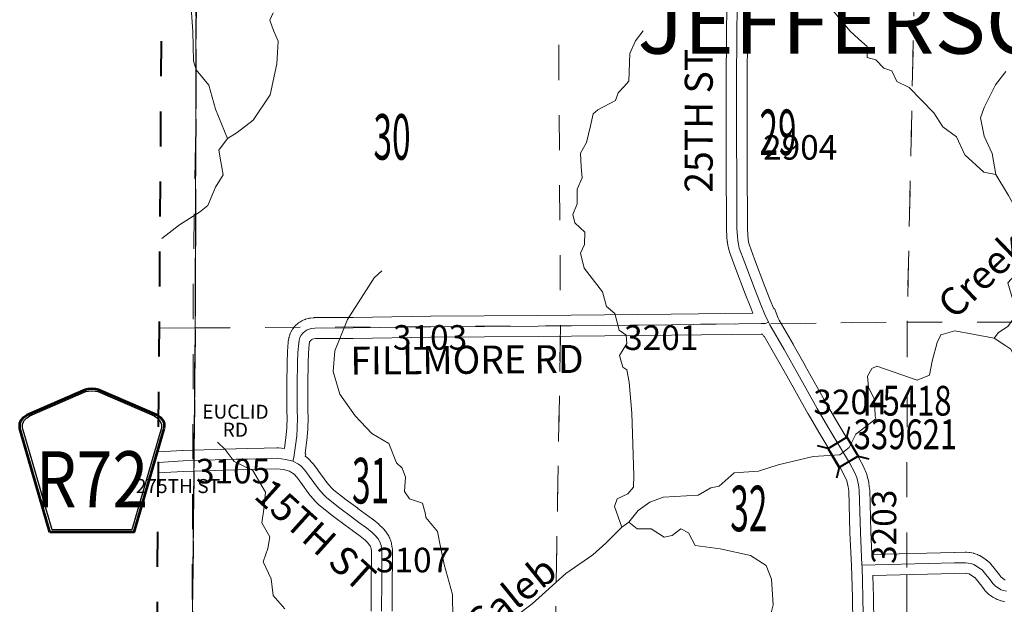
# Model space of a CAD drawing. Extents: x -12.1 to 31.9, y -103.1 to -69.1.
# Drawn here: x -3.5 to -0.7, y -93.7 to -92.1 of the extents above; entities that cross this region are included whole.
import ezdxf
from ezdxf.enums import TextEntityAlignment as Align

# ---------------------------------------------------------------- set-up
doc = ezdxf.new("R2010")
doc.units = ezdxf.units.MI
doc.header["$MEASUREMENT"] = 0
for name, pattern in [('DGN Style 1', [0.03005, 5e-05, -0.03]), ('DGN Style 2', [0.05, 0.03, -0.02]), ('DGN Style 7', [0.1, 0.045, -0.02, 0.015, -0.02])]:
    doc.linetypes.add(name, pattern=pattern)
for name, color, linetype, lineweight in [('tdCoClipBndry', 7, 'Continuous', 0), ('tdCoCoBndry', 1, 'DGN Style 7', 30), ('tdCoCoBndryPart', 1, 'DGN Style 7', 30), ('tdCoHydroRiver', 5, 'Continuous', 0), ('tdCoHydroTxtLg', 5, 'Continuous', 0), ('tdCoSecRdNmbr', 1, 'Continuous', 13), ('tdCoSecRdTxt', 7, 'Continuous', 0), ('tdCoSecRteBand', 7, 'Continuous', 30), ('tdCoSecRteCL', 7, 'Continuous', 0), ('tdCoSectLine', 7, 'DGN Style 1', 13), ('tdCoSectLinePart', 7, 'DGN Style 1', 13), ('tdCoSectNmbr', 7, 'Continuous', 0), ('tdCoShieldCoRte', 52, 'Continuous', 0), ('tdCoStrucSec', 7, 'Continuous', 40), ('tdCoStrucSecCoName', 7, 'Continuous', 0), ('tdCoStrucSecFHWANum', 7, 'Continuous', 0), ('tdCoSurfGravel', 1, 'Continuous', 0), ('tdCoTwpBndryShd', 7, 'Continuous', 0), ('tdCoTwpNameTxt', 7, 'Continuous', 0), ('tdPICoBndry', 30, 'Continuous', 100)]:
    doc.layers.add(name, color=color, linetype=linetype, lineweight=lineweight)
doc.styles.add('Style-Century Gothic', font='GOTHIC.TTF')
doc.styles.add('Style-Trebuchet MS', font='trebucbd.ttf')
doc.styles.add('Style-Tw Cen MT', font='TCM_____.TTF')
doc.styles.add('Style-Tw Cen MT IF', font='TCMI____.TTF')

# ---------------------------------------------------------------- blocks, each defined once
blk = doc.blocks.new('Shield_County_Route_14')
at = {"layer": 'tdCoShieldCoRte', "color": 7, "linetype": 'Continuous', "lineweight": 53, "flags": 128}
blk.add_lwpolyline([(-0.1156, -0.1333), (-0.1975, 0.1496), (-0.2014, 0.1627), (-0.2021, 0.1686), (-0.2021, 0.1764), (-0.1979, 0.1867), (-0.1906, 0.1952), (-0.181, 0.2019), (-0.0138, 0.2742), (-0.0062, 0.2759), (0.0042, 0.2768), (0.0146, 0.2759), (0.0221, 0.2742), (0.1894, 0.2019), (0.199, 0.1952), (0.2063, 0.1867), (0.2105, 0.1764), (0.2105, 0.1686), (0.2098, 0.1627), (0.2059, 0.1496), (0.124, -0.1333), (-0.1156, -0.1333)], close=True, dxfattribs=at)
at = {"layer": 'tdCoShieldCoRte', "color": 7, "linetype": 'Continuous', "lineweight": 30, "flags": 128}
blk.add_lwpolyline([(-0.1097, -0.127), (-0.1894, 0.1483), (-0.1932, 0.1609), (-0.1939, 0.1665), (-0.1939, 0.1741), (-0.1898, 0.184), (-0.1828, 0.1921), (-0.1736, 0.1985), (-0.013, 0.268), (-0.0058, 0.2695), (0.0042, 0.2704), (0.0142, 0.2695), (0.0214, 0.268), (0.182, 0.1985), (0.1912, 0.1921), (0.1982, 0.184), (0.2022, 0.1741), (0.2022, 0.1665), (0.2015, 0.1609), (0.1978, 0.1483), (0.1181, -0.127), (-0.1097, -0.127)], close=True, dxfattribs=at)
at = {"layer": 'tdCoShieldCoRte', "color": 7, "linetype": 'Continuous', "lineweight": 0, "insert": (0.0042, -0.0624), "char_height": 0.16, "attachment_point": 8, "line_spacing_factor": 0.6, "style": 'Style-Trebuchet MS'}
blk.add_mtext('\\H1x;\\W0.84375;\\T1.010;R72', dxfattribs=at)
blk = doc.blocks.new('Bridge-Small_1')
at = {"layer": 'tdCoStrucSec', "color": 7, "linetype": 'Continuous', "lineweight": 40}
for p, q in [((-0.0313, 0.0313), (-0.0534, 0.0534)), ((0.0313, 0.0313), (0.0534, 0.0534)), ((-0.0313, -0.0313), (-0.0534, -0.0534)), ((0.0313, -0.0313), (0.0534, -0.0534))]:
    blk.add_line(p, q, dxfattribs=at)
at = {"layer": 'tdCoStrucSec', "color": 7, "linetype": 'Continuous', "lineweight": 40, "flags": 128}
blk.add_lwpolyline([(-0.0313, 0.0313), (0.0313, 0.0313), (0.0313, -0.0313), (-0.0313, -0.0313), (-0.0313, 0.0313)], close=True, dxfattribs=at)

msp = doc.modelspace()

# ---------------------------------------------------------------- linework, layer by layer
at = {"layer": 'tdCoClipBndry', "color": 1, "linetype": 'DGN Style 2', "lineweight": 40, "flags": 128}
msp.add_lwpolyline([(1.7149, -98.067), (-0.9715, -98.0276), (-1.9731, -98.0392), (-3.0037, -98.0436), (-3.0381, -98.0377), (-3.0749, -98.0143), (-3.0949, -97.9857), (-3.1041, -97.9432), (-3.0857, -93.941), (-3.0636, -90.9424), (-3.066, -85.9472), (-3.0578, -83.9502), (-3.0853, -81.9311), (-3.0607, -76.0038), (-3.0545, -75.9695), (-3.0308, -75.933), (-3.0021, -75.9132), (-2.9595, -75.9043), (1.0238, -75.953), (5.0582, -75.9458), (12.0589, -75.9035), (13.0652, -75.9025), (14.063, -75.8883), (15.0643, -75.892), (17.0445, -75.8771), (20.0519, -75.8639), (21.0541, -75.8439), (21.0969, -75.8526), (21.1258, -75.8723), (21.1497, -75.9088), (21.156, -75.9433), (21.1735, -78.9025), (21.1862, -79.9048), (21.2073, -80.9115), (21.2091, -82.9231), (21.219, -85.9291), (21.2249, -86.1953), (21.223, -86.9264), (21.2315, -87.9257), (21.232, -88.9164), (21.2429, -90.9147), (21.2553, -91.9164), (21.2698, -94.7948), (21.2744, -94.9211), (21.2699, -95.9243), (21.277, -96.9227), (21.2881, -97.642), (21.2797, -97.6838), (21.2608, -97.7123), (21.2256, -97.7363), (21.1921, -97.7435), (19.1595, -97.8242), (18.1509, -97.8497), (17.1477, -97.8882), (15.1343, -97.9387), (14.1232, -97.969), (13.1095, -97.9772), (12.0938, -97.9932), (10.0934, -98.004), (9.0686, -98.0207), (8.0693, -98.0248), (6.5712, -98.0437), (3.0475, -98.065), (1.7149, -98.067)], close=True, dxfattribs=at)
at = {"layer": 'tdCoCoBndry', "color": 1, "linetype": 'DGN Style 7', "lineweight": 30, "flags": 128}
msp.add_lwpolyline([(-2.9607, -76.0043), (-2.9632, -76.8982), (-2.9694, -77.9044), (-2.9725, -78.9118), (-2.979, -79.9206), (-2.9821, -80.9276), (-2.9853, -81.9315), (-2.9713, -82.9545), (-2.9578, -83.9497), (-2.9605, -84.9486), (-2.9661, -85.9472), (-2.9641, -86.9483), (-2.9659, -87.9521), (-2.9671, -88.9391), (-2.9671, -88.9415), (-2.9632, -89.9407), (-2.9636, -90.9428), (-2.9736, -91.9489), (-2.9762, -92.937), (-2.9857, -93.9415), (-2.9899, -94.9367), (-2.9946, -95.9281), (-2.9985, -96.9192), (-2.9984, -96.9266), (-3.0029, -97.9061), (-3.0041, -97.9436)], dxfattribs=at)
at = {"layer": 'tdCoCoBndryPart', "color": 1, "linetype": 'DGN Style 7', "lineweight": 30, "flags": 128}
for points in [[(-2.9695, -91.5415), (-2.9736, -91.9489), (-2.9762, -92.937), (-2.9795, -93.2857)], [(-2.9801, -93.3458), (-2.9857, -93.9415), (-2.9899, -94.9367), (-2.9946, -95.9281), (-2.9964, -96.3899)]]:
    msp.add_lwpolyline(points, dxfattribs=at)
at = {"layer": 'tdCoHydroRiver', "color": 5, "linetype": 'Continuous', "lineweight": 0, "flags": 128}
for points in [[(-1.2711, -91.7377), (-1.2143, -91.8072), (-1.2064, -91.8388), (-1.186, -91.9761), (-1.1544, -92.033), (-1.1071, -92.0898), (-1.0819, -92.1135), (-1.0582, -92.1341), (-1.0582, -92.1657), (-1.033, -92.172), (-1.0109, -92.1957), (-0.9872, -92.2036), (-0.973, -92.2336), (-0.9383, -92.251), (-0.8673, -92.3237), (-0.8421, -92.3632), (-0.8027, -92.3916), (-0.779, -92.4437), (-0.7254, -92.4927), (-0.6906, -92.499)], [(-3.0572, -91.8396), (-3.0551, -91.8485), (-3.0361, -91.8754), (-3.0077, -91.918), (-2.9951, -91.937), (-2.9873, -92.0238), (-2.9826, -92.0917), (-2.9811, -92.1754), (-2.9732, -92.2006), (-2.9369, -92.2449), (-2.9181, -92.3128), (-2.8834, -92.3965)], [(-2.7537, -92.0382), (-2.7632, -92.0587), (-2.7521, -92.0887), (-2.7395, -92.1187), (-2.7427, -92.1834), (-2.7617, -92.2718), (-2.8107, -92.3444), (-2.8565, -92.3791), (-2.8834, -92.3965)], [(-1.6976, -92.0894), (-1.7197, -92.1178), (-1.7355, -92.1541), (-1.7387, -92.2331), (-1.7529, -92.2489), (-1.7687, -92.2662), (-1.7766, -92.2883), (-1.8272, -92.3151), (-1.8398, -92.3262), (-1.8477, -92.3609), (-1.8588, -92.4082), (-1.8762, -92.4382), (-1.8747, -92.4777), (-1.8715, -92.5093), (-1.8858, -92.5408), (-1.8858, -92.5835), (-1.8984, -92.6134), (-1.8921, -92.6371), (-1.8637, -92.664), (-1.8653, -92.6987), (-1.8764, -92.724), (-1.8654, -92.7666), (-1.8133, -92.8345), (-1.8023, -92.8756), (-1.7787, -92.8961), (-1.7661, -92.9435), (-1.7456, -92.9577), (-1.744, -92.9814), (-1.7645, -93.0161), (-1.7551, -93.0493), (-1.744, -93.0572), (-1.7378, -93.0919), (-1.7299, -93.1803), (-1.7237, -93.3587), (-1.7253, -93.3919), (-1.7412, -93.4108), (-1.7712, -93.425), (-1.7791, -93.4471), (-1.7586, -93.5055)], [(-0.662, -92.2054), (-0.692, -92.2433), (-0.7237, -92.308), (-0.7347, -92.338), (-0.7237, -92.3901), (-0.7016, -92.439), (-0.6906, -92.499)], [(-2.8834, -92.3965), (-2.9087, -92.4296), (-2.9024, -92.4628), (-2.8961, -92.5007), (-2.9182, -92.5354), (-2.9404, -92.5875), (-2.9641, -92.6064), (-3.0209, -92.6427), (-3.0709, -92.6823)], [(-0.6906, -92.499), (-0.6544, -92.5591), (-0.6355, -92.5938), (-0.6118, -92.6617), (-0.5945, -92.6996), (-0.5961, -92.7312), (-0.6261, -92.7754), (-0.6561, -92.8085), (-0.642, -92.8574), (-0.6309, -92.8969), (-0.6562, -92.9332), (-0.6831, -92.9506), (-0.6957, -92.9663)], [(-2.4432, -92.7741), (-2.4653, -92.7946), (-2.5412, -92.913), (-2.5776, -93.0029), (-2.5823, -93.0613), (-2.5634, -93.1261), (-2.5193, -93.1877), (-2.472, -93.2382), (-2.423, -93.2667), (-2.401, -93.322), (-2.3852, -93.3378), (-2.3758, -93.363), (-2.3789, -93.4041), (-2.3647, -93.4246), (-2.3269, -93.4373), (-2.319, -93.4688), (-2.3174, -93.4783), (-2.2843, -93.5178), (-2.2764, -93.5573), (-2.2654, -93.6125), (-2.2418, -93.6978), (-2.2388, -93.8999), (-2.2278, -93.9252)], [(-0.6957, -92.9663), (-0.8078, -92.9457), (-0.8473, -92.9568), (-0.8583, -92.9789), (-0.8726, -93.0325), (-0.8805, -93.072), (-0.9152, -93.0862), (-1.0305, -93.0466), (-1.0447, -93.0529), (-1.0573, -93.075), (-1.0542, -93.1066), (-1.0368, -93.1413), (-1.0353, -93.1887), (-1.0337, -93.1966), (-1.0906, -93.2408), (-1.1096, -93.2786), (-1.1364, -93.2992), (-1.2122, -93.3038), (-1.3117, -93.3274), (-1.3685, -93.3464), (-1.438, -93.351), (-1.4806, -93.3889), (-1.5043, -93.3936), (-1.5407, -93.4141), (-1.6401, -93.4204), (-1.678, -93.4346), (-1.7112, -93.4582), (-1.738, -93.4913)], [(-0.6957, -92.9663), (-0.6626, -92.9885), (-0.6484, -92.998), (-0.6184, -93.0627), (-0.5884, -93.0738), (-0.5379, -93.077), (-0.5174, -93.088), (-0.4779, -93.0849), (-0.4275, -93.1433), (-0.4054, -93.167), (-0.3896, -93.1955), (-0.3391, -93.2129), (-0.3202, -93.2397), (-0.3076, -93.2618), (-0.2634, -93.3298), (-0.2303, -93.3345), (-0.2082, -93.3629), (-0.1814, -93.4135), (-0.1577, -93.434), (-0.1277, -93.4404), (-0.0962, -93.4641), (-0.0552, -93.5004), (-0.0185, -93.5147)], [(-2.9124, -93.2632), (-2.8904, -93.2837), (-2.8651, -93.3185), (-2.8115, -93.3438), (-2.7752, -93.4054), (-2.78, -93.4543), (-2.7863, -93.4938), (-2.7627, -93.5332), (-2.769, -93.5664), (-2.7817, -93.6043), (-2.7596, -93.6532), (-2.7533, -93.7006), (-2.7202, -93.7385)], [(-1.738, -93.4913), (-1.7586, -93.5055)], [(-1.738, -93.4913), (-1.7144, -93.5103), (-1.6749, -93.5103), (-1.637, -93.534), (-1.6149, -93.5293), (-1.5897, -93.5104), (-1.5676, -93.5215), (-1.5487, -93.5578), (-1.4776, -93.5673), (-1.3908, -93.5863), (-1.3466, -93.6148), (-1.3309, -93.6542), (-1.3262, -93.7269), (-1.3325, -93.7505), (-1.3231, -93.7727), (-1.3262, -93.7979), (-1.3215, -93.8216), (-1.3278, -93.839), (-1.2616, -93.9811), (-1.1875, -94.0253), (-1.1528, -94.0491), (-1.1323, -94.0759)], [(-1.7586, -93.5055), (-1.8044, -93.5513), (-1.8407, -93.5844), (-1.9181, -93.638), (-2.0145, -93.7248), (-2.065, -93.7627), (-2.0729, -93.7753), (-2.1819, -93.8699), (-2.2278, -93.9252)]]:
    msp.add_lwpolyline(points, dxfattribs=at)
at = {"layer": 'tdCoSecRteBand', "color": 7, "linetype": 'Continuous', "lineweight": 0, "flags": 128}
for points in [[(-3.0809, -93.2909), (-3.0122, -93.2867), (-3.0113, -93.2866), (-2.8596, -93.2819), (-2.8592, -93.2819), (-2.8275, -93.2814), (-2.7792, -93.2802), (-2.7431, -93.279), (-2.742, -93.279), (-2.7401, -93.279), (-2.7382, -93.2792), (-2.7212, -93.2814), (-2.716, -93.242), (-2.7149, -93.2225), (-2.714, -93.1932), (-2.7147, -93.1745), (-2.7147, -93.1734), (-2.7147, -93.1505), (-2.7149, -93.0995), (-2.7149, -93.0994), (-2.7149, -93.0988), (-2.7137, -93.0347), (-2.7137, -93.0342), (-2.7127, -93.0061), (-2.7126, -93.0052), (-2.7126, -93.0049), (-2.7107, -92.9781), (-2.7105, -92.9763), (-2.7104, -92.9756), (-2.7091, -92.9677), (-2.7089, -92.9665), (-2.7085, -92.9646), (-2.7081, -92.9634), (-2.7057, -92.9555), (-2.7054, -92.9548), (-2.7048, -92.953), (-2.7039, -92.9512), (-2.7031, -92.9496), (-2.6991, -92.9427), (-2.6991, -92.9426), (-2.698, -92.9409), (-2.6969, -92.9393), (-2.6964, -92.9387), (-2.6922, -92.9335), (-2.6915, -92.9326), (-2.6901, -92.9312), (-2.6893, -92.9304), (-2.6828, -92.9244), (-2.6823, -92.9239), (-2.6808, -92.9227), (-2.6792, -92.9215), (-2.6776, -92.9206), (-2.6717, -92.9171), (-2.6716, -92.917), (-2.6698, -92.9161), (-2.6681, -92.9153), (-2.6679, -92.9153), (-2.6625, -92.913), (-2.6608, -92.9124), (-2.66, -92.9121), (-2.6536, -92.9102), (-2.6525, -92.9099), (-2.6506, -92.9094), (-2.6487, -92.9091), (-2.6476, -92.909), (-2.6375, -92.908), (-2.6366, -92.9079), (-2.6348, -92.9078), (-2.5254, -92.9071), (-2.3041, -92.9039), (-2.3039, -92.9039), (-1.9976, -92.9019), (-1.617, -92.8982), (-1.3841, -92.8953), (-1.3903, -92.8801), (-1.3905, -92.8797), (-1.406, -92.8402), (-1.4062, -92.8399), (-1.4355, -92.7622), (-1.4356, -92.7619), (-1.4511, -92.7198), (-1.4514, -92.719), (-1.452, -92.7172), (-1.4521, -92.7167), (-1.4548, -92.7058), (-1.4551, -92.7044), (-1.4553, -92.7033), (-1.457, -92.6924), (-1.4572, -92.6916), (-1.4573, -92.6902), (-1.4583, -92.6784), (-1.4583, -92.6778), (-1.4583, -92.6778), (-1.4598, -92.6546), (-1.4599, -92.6527), (-1.4599, -92.6015), (-1.4604, -92.5224), (-1.4604, -92.5223), (-1.4609, -92.3845), (-1.4609, -92.3844), (-1.4609, -92.3843), (-1.4606, -92.2465), (-1.4606, -92.2464), (-1.4599, -92.0878), (-1.4599, -92.0874), (-1.4589, -92.0312)], [(-1.3989, -92.032), (-1.3999, -92.0883), (-1.4006, -92.2466), (-1.4009, -92.3844), (-1.4004, -92.5221), (-1.3999, -92.6012), (-1.3999, -92.6014), (-1.3999, -92.6517), (-1.3985, -92.6737), (-1.3976, -92.6841), (-1.3963, -92.6925), (-1.3943, -92.7006), (-1.3793, -92.7411), (-1.3501, -92.8185), (-1.3347, -92.8575), (-1.3244, -92.8828), (-1.3227, -92.8821), (-1.3121, -92.909), (-1.3094, -92.9146), (-1.2693, -92.9839), (-1.2693, -92.9839), (-1.2691, -92.9842), (-1.2348, -93.0448), (-1.2348, -93.045), (-1.175, -93.1522), (-1.1442, -93.2043), (-1.0826, -93.307), (-1.0823, -93.3075), (-1.0819, -93.3082), (-1.0679, -93.3341), (-1.0673, -93.3351), (-1.0665, -93.3369), (-1.0665, -93.3369), (-1.0601, -93.3525), (-1.0594, -93.3543), (-1.0589, -93.3561), (-1.0587, -93.3566), (-1.0536, -93.3773), (-1.0532, -93.3788), (-1.0529, -93.3807), (-1.0529, -93.3808), (-1.0509, -93.3964), (-1.0508, -93.3982), (-1.0507, -93.3994), (-1.0475, -93.5193), (-1.0443, -93.5829), (-1.0443, -93.5837), (-0.8095, -93.5777), (-0.8092, -93.5777), (-0.7779, -93.5772), (-0.7774, -93.5772), (-0.7755, -93.5773), (-0.7744, -93.5774), (-0.767, -93.5781), (-0.7661, -93.5782), (-0.7645, -93.5785), (-0.7539, -93.5804), (-0.7536, -93.5805), (-0.7517, -93.5809), (-0.7498, -93.5815), (-0.7493, -93.5817), (-0.7431, -93.5839), (-0.7418, -93.5844), (-0.74, -93.5852), (-0.7383, -93.5862), (-0.7369, -93.587), (-0.7179, -93.5993), (-0.7176, -93.5995), (-0.716, -93.6007), (-0.7159, -93.6008), (-0.7114, -93.6042), (-0.7101, -93.6054), (-0.7086, -93.6067), (-0.7073, -93.6081), (-0.707, -93.6085), (-0.6999, -93.6168), (-0.6992, -93.6176), (-0.6837, -93.6371), (-0.6833, -93.6375), (-0.6829, -93.6382), (-0.6762, -93.6473), (-0.6731, -93.6505), (-0.6674, -93.6547), (-0.6638, -93.6566)], [(-1.0976, -93.8581), (-1.1003, -93.7059), (-1.1019, -93.6451), (-1.102, -93.6451), (-1.1027, -93.6155), (-1.1074, -93.522), (-1.1075, -93.5213), (-1.1106, -93.4024), (-1.1122, -93.3902), (-1.1164, -93.3733), (-1.1214, -93.3613), (-1.1344, -93.3373), (-1.1957, -93.2351), (-1.1958, -93.2349), (-1.2269, -93.1824), (-1.227, -93.1821), (-1.2272, -93.1817), (-1.2871, -93.0743), (-1.3213, -93.0138), (-1.3522, -92.9604), (-1.3537, -92.961), (-1.3566, -92.9548), (-1.3592, -92.955), (-1.3605, -92.955), (-1.6163, -92.9582), (-1.6163, -92.9582), (-1.9971, -92.9619), (-1.9972, -92.9619), (-2.3034, -92.9639), (-2.5247, -92.9671), (-2.5249, -92.9671), (-2.6331, -92.9678), (-2.6388, -92.9684), (-2.641, -92.9691), (-2.6433, -92.97), (-2.6445, -92.9707), (-2.647, -92.973), (-2.6483, -92.9746), (-2.6494, -92.9765), (-2.6502, -92.9792), (-2.6509, -92.9837), (-2.6528, -93.0088), (-2.6537, -93.0361), (-2.6549, -93.0996), (-2.6547, -93.1503), (-2.6547, -93.1504), (-2.6547, -93.1728), (-2.654, -93.192), (-2.6539, -93.1931), (-2.654, -93.194), (-2.6549, -93.2249), (-2.655, -93.2257), (-2.6562, -93.2466), (-2.6562, -93.2468), (-2.6564, -93.2488), (-2.6564, -93.2488), (-2.6626, -93.2959), (-2.6604, -93.2966), (-2.6622, -93.3031), (-2.6559, -93.3078), (-2.6555, -93.3081), (-2.654, -93.3094), (-2.6525, -93.3107), (-2.6516, -93.3117), (-2.641, -93.3232), (-2.6406, -93.3237), (-2.6393, -93.3252), (-2.6392, -93.3254), (-2.6263, -93.3425), (-2.626, -93.3429), (-2.6007, -93.3778), (-2.5881, -93.3921), (-2.5802, -93.3998), (-2.5449, -93.4274), (-2.5119, -93.4518), (-2.5115, -93.4521), (-2.5114, -93.4522), (-2.4912, -93.4678), (-2.47, -93.4827), (-2.469, -93.4834), (-2.4681, -93.4842), (-2.4521, -93.4975), (-2.4515, -93.498), (-2.4506, -93.4988), (-2.4405, -93.5084), (-2.4399, -93.509), (-2.4386, -93.5104), (-2.4375, -93.5117), (-2.4304, -93.5208), (-2.4302, -93.521), (-2.4291, -93.5226), (-2.4289, -93.5229), (-2.4247, -93.5293), (-2.4238, -93.5307), (-2.4229, -93.5324), (-2.4221, -93.5342), (-2.4216, -93.5354), (-2.417, -93.5482), (-2.4167, -93.5489), (-2.4162, -93.5508), (-2.4157, -93.5527), (-2.4156, -93.5533), (-2.4134, -93.5659), (-2.4132, -93.5672), (-2.413, -93.5692), (-2.4129, -93.5711), (-2.4129, -93.5713), (-2.4132, -93.6071), (-2.4132, -93.6072), (-2.4137, -93.6567), (-2.4141, -93.7456)], [(-2.4741, -93.7451), (-2.4737, -93.6563), (-2.4736, -93.6561), (-2.4732, -93.6066), (-2.4729, -93.5736), (-2.4742, -93.5664), (-2.4768, -93.5592), (-2.4784, -93.5568), (-2.4834, -93.5504), (-2.4912, -93.543), (-2.5056, -93.5311), (-2.5263, -93.5165), (-2.5273, -93.5158), (-2.5274, -93.5157), (-2.5478, -93.4998), (-2.5809, -93.4754), (-2.5813, -93.4751), (-2.5815, -93.4749), (-2.6185, -93.4461), (-2.6198, -93.445), (-2.6209, -93.4439), (-2.6308, -93.4343), (-2.6311, -93.434), (-2.6324, -93.4326), (-2.6467, -93.4163), (-2.6467, -93.4163), (-2.648, -93.4148), (-2.6484, -93.4141), (-2.6744, -93.3784), (-2.6862, -93.3627), (-2.6939, -93.3543), (-2.6979, -93.3513), (-2.7071, -93.346), (-2.7238, -93.3416), (-2.7435, -93.339), (-2.7773, -93.3402), (-2.7775, -93.3402), (-2.8261, -93.3414), (-2.8264, -93.3414), (-2.858, -93.3419), (-3.009, -93.3466), (-3.0814, -93.3511)], [(-0.6664, -93.718), (-0.6676, -93.7178), (-0.6757, -93.7158), (-0.6764, -93.7156), (-0.6783, -93.715), (-0.6785, -93.715), (-0.6856, -93.7125), (-0.6873, -93.7119), (-0.6891, -93.7111), (-0.6899, -93.7106), (-0.6973, -93.7067), (-0.6982, -93.7062), (-0.6999, -93.7052), (-0.7007, -93.7046), (-0.7103, -93.6977), (-0.7111, -93.6971), (-0.7126, -93.6959), (-0.7141, -93.6945), (-0.7145, -93.6941), (-0.7209, -93.6875), (-0.7218, -93.6864), (-0.7231, -93.6849), (-0.7235, -93.6843), (-0.731, -93.674), (-0.7458, -93.6554), (-0.7507, -93.6497), (-0.7517, -93.6489), (-0.7667, -93.6392), (-0.7673, -93.639), (-0.7743, -93.6377), (-0.7787, -93.6372), (-0.8081, -93.6377), (-1.0419, -93.6436), (-1.0403, -93.7044), (-1.0403, -93.7047), (-1.0376, -93.857)]]:
    msp.add_lwpolyline(points, dxfattribs=at)
at = {"layer": 'tdCoSecRteCL', "color": 7, "linetype": 'Continuous', "lineweight": 13, "flags": 128}
for points in [[(-1.3396, -92.921), (-1.3502, -92.8988), (-1.3626, -92.8687), (-1.3781, -92.8293), (-1.4074, -92.7516), (-1.423, -92.7094), (-1.4257, -92.6986), (-1.4274, -92.6877), (-1.4284, -92.6759), (-1.4299, -92.6527), (-1.4299, -92.6014), (-1.4304, -92.5222), (-1.4309, -92.3844), (-1.4306, -92.2465), (-1.4299, -92.088), (-1.4289, -92.0315)], [(-2.6973, -93.3176), (-2.6943, -93.3065), (-2.6862, -93.2449), (-2.6849, -93.2239), (-2.6839, -93.1931), (-2.6847, -93.1734), (-2.6847, -93.1504), (-2.6849, -93.0994), (-2.6837, -93.0353), (-2.6827, -93.0071), (-2.6807, -92.9803), (-2.6795, -92.9724), (-2.677, -92.9645), (-2.6731, -92.9576), (-2.6689, -92.9524), (-2.6625, -92.9465), (-2.6566, -92.943), (-2.6511, -92.9408), (-2.6447, -92.9388), (-2.6346, -92.9378), (-2.5251, -92.9371), (-2.3037, -92.9339), (-1.9974, -92.9319), (-1.6166, -92.9282), (-1.3609, -92.925), (-1.3478, -92.9243), (-1.3396, -92.921)], [(-1.0676, -93.8576), (-1.0703, -93.7052), (-1.0726, -93.6184), (-1.0728, -93.6144), (-1.0775, -93.5205), (-1.0807, -93.4002), (-1.0827, -93.3846), (-1.0878, -93.3639), (-1.0943, -93.3484), (-1.1083, -93.3225), (-1.17, -93.2196), (-1.201, -93.1671), (-1.261, -93.0596), (-1.2952, -92.9989), (-1.3359, -92.9286), (-1.3396, -92.921), (-1.3396, -92.921)], [(-3.0812, -93.321), (-3.0104, -93.3166), (-2.9787, -93.3156)], [(-2.9787, -93.3156), (-2.8587, -93.3119), (-2.8269, -93.3114), (-2.7783, -93.3102), (-2.742, -93.309), (-2.7171, -93.3122), (-2.6973, -93.3176)], [(-2.4441, -93.7455), (-2.4437, -93.6564), (-2.4432, -93.6069), (-2.4429, -93.5711), (-2.4451, -93.5585), (-2.4498, -93.5457), (-2.454, -93.5393), (-2.4612, -93.5302), (-2.4713, -93.5206), (-2.4873, -93.5072), (-2.509, -93.492), (-2.5297, -93.4759), (-2.563, -93.4513), (-2.6, -93.4224), (-2.6099, -93.4128), (-2.6242, -93.3965), (-2.6503, -93.3605), (-2.6631, -93.3435), (-2.6737, -93.3319), (-2.6814, -93.3262), (-2.6954, -93.3181), (-2.6973, -93.3176)], [(-1.0728, -93.6144), (-0.8088, -93.6077), (-0.7774, -93.6072), (-0.77, -93.608), (-0.7594, -93.6099), (-0.7533, -93.6121), (-0.7343, -93.6245), (-0.7298, -93.6279), (-0.7227, -93.6363), (-0.7071, -93.6558), (-0.6993, -93.6666), (-0.6928, -93.6733), (-0.6832, -93.6802), (-0.6758, -93.6842), (-0.6687, -93.6866), (-0.6605, -93.6886)]]:
    msp.add_lwpolyline(points, dxfattribs=at)
at = {"layer": 'tdCoSectLine', "color": 7, "linetype": 'DGN Style 1', "lineweight": 0, "flags": 128}
for points in [[(-0.9219, -91.9174), (-0.9438, -92.9206)], [(-2.9736, -91.9489), (-2.9762, -92.937)], [(-1.9396, -91.9297), (-1.9333, -92.9312)], [(-3.0783, -92.9374), (-2.9762, -92.937)], [(-2.9857, -93.9415), (-2.9762, -92.937)], [(-2.9762, -92.937), (-1.9333, -92.9312)], [(-1.9333, -92.9312), (-1.95, -93.9258)], [(-1.9333, -92.9312), (-0.9438, -92.9206)], [(-0.9438, -92.9206), (-0.9452, -93.9334)], [(-0.9438, -92.9206), (0.0762, -92.922)]]:
    msp.add_lwpolyline(points, dxfattribs=at)
at = {"layer": 'tdCoSectLinePart', "color": 7, "linetype": 'DGN Style 1', "lineweight": 0, "flags": 128}
for points in [[(-2.9736, -91.9489), (-2.9762, -92.937)], [(-1.9396, -91.9297), (-1.9335, -92.9012)], [(-0.9226, -91.9475), (-0.9438, -92.9206)], [(-3.0783, -92.9374), (-2.9762, -92.937)], [(-2.9795, -93.2857), (-2.9762, -92.937)], [(-2.9762, -92.937), (-2.694, -92.9354)], [(-1.3036, -92.9245), (-0.9438, -92.9206)], [(-0.9438, -92.9206), (-0.9447, -93.5811)], [(-0.9438, -92.9206), (0.0762, -92.922)], [(-1.9338, -92.9612), (-1.95, -93.9258)], [(-2.9857, -93.9415), (-2.9801, -93.3458)], [(-0.9448, -93.6412), (-0.9452, -93.9334)]]:
    msp.add_lwpolyline(points, dxfattribs=at)
at = {"layer": 'tdCoSurfGravel', "color": 1, "linetype": 'Continuous', "lineweight": 0, "flags": 128}
for points in [[(-1.3396, -92.921), (-1.3502, -92.8988), (-1.3626, -92.8687), (-1.3781, -92.8293), (-1.4074, -92.7516), (-1.423, -92.7094), (-1.4257, -92.6986), (-1.4274, -92.6877), (-1.4284, -92.6759), (-1.4299, -92.6527), (-1.4299, -92.6014), (-1.4304, -92.5222), (-1.4309, -92.3844), (-1.4306, -92.2465), (-1.4299, -92.088), (-1.4289, -92.0315)], [(-2.6973, -93.3176), (-2.6943, -93.3065), (-2.6862, -93.2449), (-2.6849, -93.2239), (-2.6839, -93.1931), (-2.6847, -93.1734), (-2.6847, -93.1504), (-2.6849, -93.0994), (-2.6837, -93.0353), (-2.6827, -93.0071), (-2.6807, -92.9803), (-2.6795, -92.9724), (-2.677, -92.9645), (-2.6731, -92.9576), (-2.6689, -92.9524), (-2.6625, -92.9465), (-2.6566, -92.943), (-2.6511, -92.9408), (-2.6447, -92.9388), (-2.6346, -92.9378), (-2.5251, -92.9371), (-2.3037, -92.9339), (-1.9974, -92.9319), (-1.6166, -92.9282), (-1.3609, -92.925), (-1.3478, -92.9243), (-1.3396, -92.921)], [(-1.0676, -93.8576), (-1.0703, -93.7052), (-1.0726, -93.6184), (-1.0728, -93.6144), (-1.0775, -93.5205), (-1.0807, -93.4002), (-1.0827, -93.3846), (-1.0878, -93.3639), (-1.0943, -93.3484), (-1.1083, -93.3225), (-1.17, -93.2196), (-1.201, -93.1671), (-1.261, -93.0596), (-1.2952, -92.9989), (-1.3359, -92.9286), (-1.3396, -92.921), (-1.3396, -92.921)], [(-3.0812, -93.321), (-3.0104, -93.3166), (-2.9787, -93.3156)], [(-2.9787, -93.3156), (-2.8587, -93.3119), (-2.8269, -93.3114), (-2.7783, -93.3102), (-2.742, -93.309), (-2.7171, -93.3122), (-2.6973, -93.3176)], [(-2.4441, -93.7455), (-2.4437, -93.6564), (-2.4432, -93.6069), (-2.4429, -93.5711), (-2.4451, -93.5585), (-2.4498, -93.5457), (-2.454, -93.5393), (-2.4612, -93.5302), (-2.4713, -93.5206), (-2.4873, -93.5072), (-2.509, -93.492), (-2.5297, -93.4759), (-2.563, -93.4513), (-2.6, -93.4224), (-2.6099, -93.4128), (-2.6242, -93.3965), (-2.6503, -93.3605), (-2.6631, -93.3435), (-2.6737, -93.3319), (-2.6814, -93.3262), (-2.6954, -93.3181), (-2.6973, -93.3176)], [(-1.0728, -93.6144), (-0.8088, -93.6077), (-0.7774, -93.6072), (-0.77, -93.608), (-0.7594, -93.6099), (-0.7533, -93.6121), (-0.7343, -93.6245), (-0.7298, -93.6279), (-0.7227, -93.6363), (-0.7071, -93.6558), (-0.6993, -93.6666), (-0.6928, -93.6733), (-0.6832, -93.6802), (-0.6758, -93.6842), (-0.6687, -93.6866), (-0.6605, -93.6886)]]:
    msp.add_lwpolyline(points, dxfattribs=at)
at = {"layer": 'tdCoTwpBndryShd', "color": 7, "linetype": 'Continuous', "lineweight": 0, "flags": 128}
msp.add_lwpolyline([(-3.0041, -97.9436), (-3.0029, -97.9061), (-2.9984, -96.9266), (-2.9985, -96.9192), (-2.9946, -95.9281), (-2.9899, -94.9367), (-2.9857, -93.9415), (-2.9762, -92.937), (-2.9736, -91.9489), (-2.9636, -90.9428), (-2.9632, -89.9407), (-2.9671, -88.9415), (-2.9671, -88.9391), (-2.9659, -87.9521), (-2.9641, -86.9483), (-2.9661, -85.9472), (-2.9605, -84.9486)], dxfattribs=at)
at = {"layer": 'tdPICoBndry', "color": 30, "linetype": 'DGN Style 7', "lineweight": 0, "flags": 128}
for points in [[(-3.0028, -97.9061), (-2.9984, -96.9266), (-2.9984, -96.9192), (-2.9945, -95.928), (-2.9898, -94.9367), (-2.9857, -93.9415), (-2.9761, -92.937), (-2.9735, -91.9489), (-2.9636, -90.9428), (-2.9632, -89.9407), (-2.9671, -88.9415), (-2.9671, -88.9391), (-2.9659, -87.9521), (-2.9641, -86.9483), (-2.966, -85.9472), (-2.9605, -84.9486), (-2.9577, -83.9497), (-2.9712, -82.9545), (-2.9852, -81.9315), (-2.982, -80.9276), (-2.979, -79.9206), (-2.9725, -78.9118), (-2.9693, -77.9043), (-2.9631, -76.8982), (-2.9607, -76.0043), (-1.9889, -76.0161), (-0.984, -76.026), (0.0218, -76.0382), (1.0234, -76.0529), (2.0266, -76.0483), (3.0295, -76.051), (4.0614, -76.0472), (5.0586, -76.0458), (6.0529, -76.0391), (7.0384, -76.0326), (8.0444, -76.0303), (9.0436, -76.0233), (10.055, -76.0173), (11.0565, -76.0091), (12.0595, -76.0035), (13.066, -76.0025), (14.0644, -75.9882), (15.0646, -75.992), (16.058, -75.9835), (17.045, -75.9771), (18.0434, -75.974), (19.0463, -75.967), (20.0531, -75.9638), (21.0561, -75.9439), (21.055, -75.8441)], [(21.055, -75.8441), (21.0561, -75.9439), (20.0531, -75.9638), (19.0463, -75.967), (18.0434, -75.974), (17.045, -75.9771), (16.058, -75.9835), (15.0646, -75.992), (14.0644, -75.9882), (13.066, -76.0025), (12.0595, -76.0035), (11.0565, -76.0091), (10.055, -76.0173), (9.0436, -76.0233), (8.0444, -76.0303), (7.0384, -76.0326), (6.0529, -76.0391), (5.0586, -76.0458), (4.0614, -76.0472), (3.0295, -76.051), (2.0266, -76.0483), (1.0234, -76.0529), (0.0218, -76.0382), (-0.984, -76.026), (-1.9889, -76.0161), (-2.9607, -76.0043), (-2.9631, -76.8982), (-2.9693, -77.9043), (-2.9725, -78.9118), (-2.979, -79.9206), (-2.982, -80.9276), (-2.9852, -81.9315), (-2.9712, -82.9545), (-2.9577, -83.9497), (-2.9605, -84.9486), (-2.966, -85.9472), (-2.9641, -86.9483), (-2.9659, -87.9521), (-2.9671, -88.9391), (-2.9671, -88.9415), (-2.9632, -89.9407), (-2.9636, -90.9428), (-2.9735, -91.9489), (-2.9761, -92.937), (-2.9857, -93.9415), (-2.9898, -94.9367), (-2.9945, -95.928), (-2.9984, -96.9192), (-2.9984, -96.9266), (-3.0028, -97.9061)], [(-2.9563, -76.0124), (-2.9563, -76.3614), (-2.9606, -77.1461), (-2.9596, -77.3672), (-2.9611, -77.7382), (-2.9593, -78.1298), (-2.9647, -78.6872), (-2.9671, -79.2035), (-2.9739, -79.7768), (-2.9768, -80.1826), (-2.978, -80.9705), (-2.9877, -81.9559), (-2.9548, -83.9738), (-2.9671, -85.0934), (-2.9659, -85.7013), (-2.9675, -86.7452), (-2.9674, -87.4479), (-2.9685, -87.9043), (-2.9689, -88.5107), (-2.9726, -89.0966), (-2.9663, -89.7661), (-2.9644, -90.5399), (-2.9633, -91.1211), (-2.9733, -91.7181), (-2.9736, -92.3419), (-2.9812, -92.7557), (-2.9831, -93.3732), (-2.9875, -94.1424), (-2.9909, -94.7725), (-2.9931, -95.3443), (-2.995, -95.9618), (-2.9962, -96.3866), (-2.9985, -97.9252)]]:
    msp.add_lwpolyline(points, dxfattribs=at)

# ---------------------------------------------------------------- block references
at = {"layer": 'tdCoShieldCoRte', "color": 7, "linetype": 'Continuous', "lineweight": 53}
msp.add_blockref('Shield_County_Route_14', (-3.2749, -93.3867), dxfattribs=at)
at = {"layer": 'tdCoStrucSec', "color": 7, "linetype": 'Continuous', "lineweight": 40, "xscale": 1.000000655250437, "yscale": 1.000000655250437, "zscale": 1.000000655250437, "rotation": 120.9435321137419}
msp.add_blockref('Bridge-Small_1', (-1.1268, -93.2922), dxfattribs=at)

# ---------------------------------------------------------------- texts
at = {"layer": 'tdCoHydroTxtLg', "color": 5, "linetype": 'Continuous', "lineweight": 0, "char_height": 0.08, "attachment_point": 8, "line_spacing_factor": 0.6, "style": 'Style-Tw Cen MT IF'}
for s, insert, rotation in [('\\T1.102;Creek', (-0.7033, -92.8141), 43.9999), ('\\T1.102;Caleb', (-2.0487, -93.7341), 38.9991)]:
    msp.add_mtext(s, dxfattribs=dict(at, insert=insert, rotation=rotation))
at = {"layer": 'tdCoSecRdNmbr', "color": 1, "linetype": 'Continuous', "lineweight": 13, "style": 'Style-Tw Cen MT'}
for s, rotation, p in [('2904', 0.0002, (-1.2492, -92.422)), ('3103', 359.9995, (-2.3057, -92.9642)), ('3201', 359.9999, (-1.6458, -92.965)), ('3204', 0.0003, (-1.1057, -93.1484)), ('3105', 359.999, (-2.8679, -93.3458)), ('3203', 89.9985, (-1.0102, -93.5048)), ('3107', 359.9994, (-2.3542, -93.5995))]:
    msp.add_text(s, height=0.07, rotation=rotation, dxfattribs=at).set_placement(p, align=Align.MIDDLE_CENTER)
at = {"layer": 'tdCoSecRdTxt', "color": 7, "linetype": 'Continuous', "lineweight": 0, "style": 'Style-Century Gothic', "width": 0.975}
for s, rotation, p in [('25TH ST', 89.9589, (-1.5389, -92.346)), ('FILLMORE RD', 0.4289, (-2.2003, -93.0281)), ('15TH ST', 318, (-2.6328, -93.528))]:
    msp.add_text(s, height=0.08, rotation=rotation, dxfattribs=at).set_placement(p, align=Align.MIDDLE_CENTER)
at = {"layer": 'tdCoSecRdTxt', "color": 7, "linetype": 'Continuous', "lineweight": 0, "style": 'Style-Century Gothic'}
msp.add_text('275TH ST', height=0.04, dxfattribs=at).set_placement((-3.0253, -93.4084), align=Align.CENTER)
at = {"layer": 'tdCoSecRdTxt', "color": 7, "linetype": 'Continuous', "lineweight": 0, "insert": (-2.8613, -93.2071), "char_height": 0.04, "attachment_point": 5, "rotation": 359.7018, "line_spacing_factor": 0.773927, "style": 'Style-Century Gothic'}
msp.add_mtext('EUCLID\\PRD', dxfattribs=at)
at = {"layer": 'tdCoSectNmbr', "color": 7, "linetype": 'Continuous', "lineweight": 0, "style": 'Style-Century Gothic', "width": 0.538462}
for s, rotation, p in [('29', 0.0002, (-1.3124, -92.444)), ('30', 359.9993, (-2.4142, -92.4571)), ('31', 359.9993, (-2.4754, -93.4381)), ('32', 0.0001, (-1.3958, -93.5175))]:
    msp.add_text(s, height=0.13, rotation=rotation, dxfattribs=at).set_placement(p, align=Align.CENTER)
at = {"layer": 'tdCoStrucSecCoName', "color": 3, "linetype": 'Continuous', "lineweight": 70, "style": 'Style-Trebuchet MS', "width": 0.764706}
msp.add_text('I-5418', height=0.085, dxfattribs=at).set_placement((-0.944, -93.1024), align=Align.TOP_CENTER)
at = {"layer": 'tdCoStrucSecFHWANum', "color": 1, "linetype": 'Continuous', "lineweight": 70, "style": 'Style-Trebuchet MS', "width": 0.764706}
msp.add_text('339621', height=0.085, dxfattribs=at).set_placement((-0.9488, -93.2833), align=Align.CENTER)
at = {"layer": 'tdCoTwpNameTxt', "color": 7, "linetype": 'Continuous', "lineweight": 0, "insert": (-1.7135, -91.9746), "char_height": 0.18, "attachment_point": 1, "rotation": 0.0003, "line_spacing_factor": 0.6, "style": 'Style-Century Gothic'}
msp.add_mtext('\\T4.000;JEFFERSON', dxfattribs=at)

doc.saveas('drawing.dxf')
